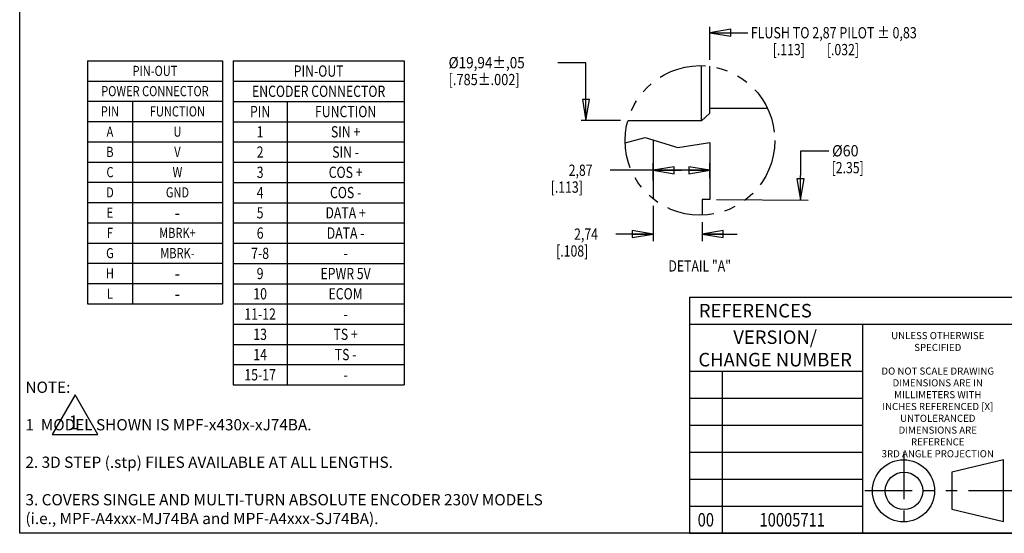
# Model space of a CAD drawing. Units: inches. Extents: x 1.2 to 15.8, y 0.3 to 10.5.
# Drawn here: x 1.2 to 10, y 0.5 to 5.1 of the extents above; entities that cross this region are included whole.
import ezdxf
from ezdxf.enums import TextEntityAlignment as Align

# ---------------------------------------------------------------- set-up
doc = ezdxf.new("R2010")
doc.units = ezdxf.units.IN
doc.header["$LTSCALE"] = 0.935
doc.header["$MEASUREMENT"] = 0
doc.linetypes.add('PHANTOM', pattern=[0.8, 0.45, -0.05, 0.1, -0.05, 0.1, -0.05])
doc.layers.get('0').update_dxf_attribs({"linetype": 'CONTINUOUS'})
doc.layers.add('8_ALL_NOTES_BALLOONS_SYMBOLS_GT', color=7, linetype='CONTINUOUS')
doc.layers.add('DEFAULT_3', color=7, linetype='PHANTOM')
doc.styles.get("Standard").update_dxf_attribs({"font": 'txt', "width": 0.8})
doc.styles.add('TEXTSTYLE_1', font='txt')
doc.dimstyles.new('DIMSTYLE_2', dxfattribs={"dimtxt": 0.1, "dimasz": 0.1875, "dimexe": 0.18, "dimexo": 0.0625, "dimgap": 0.09, "dimtad": 0, "dimtih": 1, "dimtoh": 1, "dimdec": 3, "dimzin": 4, "dimdsep": 46, "dimtxsty": 'STANDARD', "dimblk": 'CLOSED', "dimblk1": 'CLOSED', "dimblk2": 'CLOSED', "dimcen": 0.09, "dimadec": 0, "dimazin": 0, "dimtp": 0.005, "dimtm": 0.005, "dimtfac": 1, "dimtdec": 3, "dimtofl": 0, "dimtmove": 0, "dimatfit": 3, "dimldrblk": 'CLOSED', "dimfxl": 1, "dimtolj": 1, "dimtzin": 4, "dimarcsym": 0})

# ---------------------------------------------------------------- blocks, each defined once
blk = doc.blocks.new('_CLOSED')
at = {"color": 0, "linetype": 'BYBLOCK'}
for p, q in [((0, 0), (-1, 0.167)), ((-1, 0.167), (-1, -0.167)), ((-1, -0.167), (0, 0)), ((-1, 0), (0, 0))]:
    blk.add_line(p, q, dxfattribs=at)
blk = doc.blocks.new('*D4')
at = {"color": 2, "linetype": 'CONTINUOUS'}
for p, q in [((6.8816, 3.6364), (6.8815, 3.7902)), ((7.3872, 3.6571), (7.3871, 3.7904)), ((7.1343, 3.7278), (6.501, 3.7275)), ((6.8816, 3.7277), (7.1343, 3.7278)), ((7.3871, 3.7279), (7.1343, 3.7278))]:
    blk.add_line(p, q, dxfattribs=at)
at = {"color": 2, "linetype": 'CONTINUOUS', "xscale": 0.1875, "yscale": 0.1875, "zscale": 0.1875}
for p, rotation in [((6.8816, 3.7277), 180.026032), ((7.3871, 3.7279), 0.026032)]:
    blk.add_blockref('_CLOSED', p, dxfattribs=dict(at, rotation=rotation))
at = {"color": 2, "linetype": 'CONTINUOUS', "width": 0.8}
for s, p in [('2,87', (6.131, 3.6775)), ('[.113]', (5.971, 3.5275))]:
    blk.add_text(s, height=0.1, dxfattribs=at).set_placement(p)
blk = doc.blocks.new('*D5')
at = {"color": 2, "linetype": 'CONTINUOUS'}
for p, q in [((6.8817, 3.4105), (6.8817, 3.0972)), ((7.3183, 3.2647), (7.3183, 3.0972)), ((6.8817, 3.1597), (6.5493, 3.1597)), ((7.3183, 3.1597), (7.6283, 3.1597))]:
    blk.add_line(p, q, dxfattribs=at)
at = {"color": 2, "linetype": 'CONTINUOUS', "xscale": 0.1875, "yscale": 0.1875, "zscale": 0.1875}
blk.add_blockref('_CLOSED', (6.8817, 3.1597), dxfattribs=at)
at = {"color": 2, "linetype": 'CONTINUOUS', "xscale": 0.1875, "yscale": 0.1875, "zscale": 0.1875, "rotation": 180}
blk.add_blockref('_CLOSED', (7.3183, 3.1597), dxfattribs=at)
at = {"color": 2, "linetype": 'CONTINUOUS', "width": 0.8}
for s, p in [('2,74', (6.1793, 3.1097)), ('[.108]', (6.0193, 2.9597))]:
    blk.add_text(s, height=0.1, dxfattribs=at).set_placement(p)
blk = doc.blocks.new('FLAG_NOTE_BL1', base_point=(1.742, 1.554))
at = {"layer": '8_ALL_NOTES_BALLOONS_SYMBOLS_GT', "color": 2, "linetype": 'CONTINUOUS'}
for p, q in [((1.742, 1.7298), (1.539, 1.3783)), ((1.945, 1.3783), (1.742, 1.7298)), ((1.539, 1.3783), (1.945, 1.3783))]:
    blk.add_line(p, q, dxfattribs=at)
at = {"layer": '8_ALL_NOTES_BALLOONS_SYMBOLS_GT', "color": 2, "linetype": 'CONTINUOUS', "width": 0.8}
blk.add_text('1', height=0.125, dxfattribs=at).set_placement((1.691, 1.4236))

msp = doc.modelspace()

# ---------------------------------------------------------------- linework, layer by layer
at = {"color": 2, "linetype": 'CONTINUOUS'}
for p, q in [((1.85235, 4.7006), (3.05235, 4.7006)), ((1.85235, 4.7006), (1.85235, 2.5406)), ((3.05235, 4.7006), (3.05235, 2.5406)), ((3.14767, 4.69911), (4.66767, 4.69911)), ((3.14767, 4.69911), (3.14767, 1.81911)), ((4.66767, 4.69911), (4.66767, 1.81911)), ((1.85235, 4.5206), (3.05235, 4.5206)), ((3.14767, 4.51911), (4.66767, 4.51911)), ((1.85235, 4.3406), (3.05235, 4.3406)), ((2.25235, 4.3406), (2.25235, 2.5406)), ((3.14767, 4.33911), (4.66767, 4.33911)), ((3.62767, 4.33911), (3.62767, 1.81911)), ((1.85235, 4.1606), (3.05235, 4.1606)), ((3.14767, 4.15911), (4.66767, 4.15911)), ((1.85235, 3.9806), (3.05235, 3.9806)), ((3.14767, 3.97911), (4.66767, 3.97911)), ((1.85235, 3.8006), (3.05235, 3.8006)), ((3.14767, 3.79911), (4.66767, 3.79911)), ((1.85235, 3.6206), (3.05235, 3.6206)), ((3.14767, 3.61911), (4.66767, 3.61911)), ((1.85235, 3.4406), (3.05235, 3.4406)), ((3.14767, 3.43911), (4.66767, 3.43911)), ((1.85235, 3.2606), (3.05235, 3.2606)), ((3.14767, 3.25911), (4.66767, 3.25911)), ((1.85235, 3.0806), (3.05235, 3.0806)), ((3.14767, 3.07911), (4.66767, 3.07911)), ((1.85235, 2.9006), (3.05235, 2.9006)), ((3.14767, 2.89911), (4.66767, 2.89911)), ((1.85235, 2.7206), (3.05235, 2.7206)), ((3.14767, 2.71911), (4.66767, 2.71911)), ((1.85235, 2.5406), (3.05235, 2.5406)), ((3.14767, 2.53911), (4.66767, 2.53911)), ((7.20608, 2.60003), (15.75008, 2.60003)), ((7.20608, 2.60003), (7.20608, 0.50003)), ((3.14767, 2.35911), (4.66767, 2.35911)), ((7.20608, 2.36003), (10.08752, 2.36003)), ((8.74208, 2.36003), (8.74208, 0.50003)), ((3.14767, 2.17911), (4.66767, 2.17911)), ((3.14767, 1.99911), (4.66767, 1.99911)), ((7.20608, 1.94003), (8.74208, 1.94003)), ((7.49408, 1.94003), (7.49408, 0.50003)), ((3.14767, 1.81911), (4.66767, 1.81911)), ((7.20608, 1.70003), (8.74208, 1.70003)), ((7.20608, 1.46003), (8.74208, 1.46003)), ((7.20608, 1.22003), (8.74208, 1.22003)), ((7.20608, 0.98003), (8.74208, 0.98003)), ((7.20608, 0.74003), (8.74208, 0.74003)), ((7.20608, 0.50003), (15.75008, 0.50003))]:
    msp.add_line(p, q, dxfattribs=at)
at = {"color": 7, "linetype": 'CONTINUOUS'}
for p, q in [((7.20605, 2.59987), (7.20605, 0.50003)), ((7.20605, 2.36007), (10.08649, 2.36007)), ((8.74217, 2.35997), (8.74217, 0.50158)), ((9.99774, 1.15383), (9.5365, 1.04313)), ((9.99774, 0.60496), (9.99774, 1.15383)), ((9.5365, 1.04313), (9.5365, 0.71565)), ((9.5365, 0.71565), (9.99774, 0.60496))]:
    msp.add_line(p, q, dxfattribs=at)
for centre, radius in [((9.10755, 0.87709), 0.27601), ((9.11216, 0.87709), 0.16662)]:
    msp.add_circle(centre, radius, dxfattribs=at)
at = {"layer": '8_ALL_NOTES_BALLOONS_SYMBOLS_GT', "color": 7, "linetype": 'CONTINUOUS'}
for p, q in [((1.25, 0.5), (1.25, 10.5)), ((7.31221, 4.16734), (7.31221, 4.65695)), ((7.38668, 4.23625), (7.38668, 4.65115)), ((7.38668, 4.23625), (7.31221, 4.16734)), ((7.89966, 4.27546), (7.38701, 4.27546)), ((7.31221, 4.16734), (6.65626, 4.16734)), ((6.63302, 3.97132), (6.81136, 4.0193)), ((6.81136, 4.0193), (7.10261, 3.93021)), ((6.88169, 3.99778), (6.88169, 3.47297)), ((7.10261, 3.93021), (7.38701, 3.97475)), ((7.38701, 3.97475), (7.38724, 3.46873)), ((7.38708, 3.46819), (7.31804, 3.46818)), ((7.31833, 3.46818), (7.31833, 3.32716)), ((15.75, 0.5), (1.25, 0.5))]:
    msp.add_line(p, q, dxfattribs=at)
at = {"layer": '8_ALL_NOTES_BALLOONS_SYMBOLS_GT', "color": 2, "linetype": 'CONTINUOUS'}
for p, q in [((7.38597, 4.70769), (7.38597, 5.00084)), ((7.38597, 4.94881), (7.47484, 4.94981)), ((7.47484, 4.94981), (7.72484, 4.94981)), ((6.28316, 4.68373), (6.03316, 4.68373)), ((6.28381, 4.16816), (6.28316, 4.68373)), ((6.5907, 4.16816), (6.24141, 4.16816)), ((8.19054, 3.46292), (8.19387, 3.90041)), ((8.19387, 3.90041), (8.44387, 3.90041)), ((7.44436, 3.46595), (8.2602, 3.46264))]:
    msp.add_line(p, q, dxfattribs=at)
for points in [[(7.5731, 4.98218), (7.38597, 4.94881), (7.57381, 4.91968), (7.5731, 4.98218)], [(6.25232, 4.35562), (6.28381, 4.16816), (6.31482, 4.3557), (6.25232, 4.35562)], [(8.16072, 3.65065), (8.19054, 3.46292), (8.22322, 3.65018), (8.16072, 3.65065)]]:
    msp.add_lwpolyline(points, dxfattribs=at)
at = {"layer": '8_ALL_NOTES_BALLOONS_SYMBOLS_GT', "color": 7, "linetype": 'PHANTOM'}
msp.add_circle((7.29792, 3.99188), 0.66522, dxfattribs=at)
at = {"layer": 'DEFAULT_3', "color": 7, "linetype": 'PHANTOM'}
for p, q in [((9.11115, 1.22454), (9.11115, 0.5406)), ((8.76425, 0.88159), (10.09074, 0.88159))]:
    msp.add_line(p, q, dxfattribs=at)

# ---------------------------------------------------------------- block references
at = {"layer": '8_ALL_NOTES_BALLOONS_SYMBOLS_GT', "color": 2, "linetype": 'CONTINUOUS'}
msp.add_blockref('FLAG_NOTE_BL1', (1.742, 1.55404), dxfattribs=at)

# ---------------------------------------------------------------- texts
at = {"color": 2, "linetype": 'CONTINUOUS', "width": 0.8}
for s, height, p in [('PIN-OUT', 0.09, (2.45235, 4.5656)), ('PIN-OUT', 0.1, (3.90767, 4.55911)), ('POWER CONNECTOR', 0.09, (2.45235, 4.3856)), ('ENCODER CONNECTOR', 0.1, (3.90767, 4.37911)), ('PIN', 0.09, (2.05235, 4.2056)), ('FUNCTION', 0.09, (2.65235, 4.2056)), ('PIN', 0.1, (3.38767, 4.19911)), ('FUNCTION', 0.1, (4.14767, 4.19911)), ('A', 0.09, (2.05235, 4.0256)), ('U', 0.09, (2.65235, 4.0256)), ('1', 0.1, (3.38767, 4.01911)), ('SIN +', 0.1, (4.14767, 4.01911)), ('2', 0.1, (3.38767, 3.83911)), ('SIN -', 0.1, (4.14767, 3.83911)), ('B', 0.09, (2.05235, 3.8456)), ('V', 0.09, (2.65235, 3.8456)), ('C', 0.09, (2.05235, 3.6656)), ('W', 0.09, (2.65235, 3.6656)), ('3', 0.1, (3.38767, 3.65911)), ('COS +', 0.1, (4.14767, 3.65911)), ('D', 0.09, (2.05235, 3.4856)), ('GND', 0.09, (2.65235, 3.4856)), ('4', 0.1, (3.38767, 3.47911)), ('COS -', 0.1, (4.14767, 3.47911)), ('E', 0.09, (2.05235, 3.3056)), ('-', 0.125, (2.65235, 3.2881)), ('5', 0.1, (3.38767, 3.29911)), ('DATA +', 0.1, (4.14767, 3.29911)), ('F', 0.09, (2.05235, 3.1256)), ('MBRK+', 0.09, (2.65235, 3.1256)), ('6', 0.1, (3.38767, 3.11911)), ('DATA -', 0.1, (4.14767, 3.11911)), ('G', 0.09, (2.05235, 2.9456)), ('MBRK-', 0.09, (2.65235, 2.9456)), ('7-8', 0.1, (3.38767, 2.93911)), ('-', 0.1, (4.14767, 2.93911)), ('H', 0.09, (2.05235, 2.7656)), ('-', 0.125, (2.65235, 2.7481)), ('9', 0.1, (3.38767, 2.75911)), ('EPWR 5V', 0.1, (4.14767, 2.75911)), ('L', 0.09, (2.05235, 2.5856)), ('10', 0.1, (3.38767, 2.57911)), ('ECOM', 0.1, (4.14767, 2.57911)), ('-', 0.125, (2.65235, 2.5681)), ('11-12', 0.1, (3.38767, 2.39911)), ('-', 0.1, (4.14767, 2.39911)), ('13', 0.1, (3.38767, 2.21911)), ('TS +', 0.1, (4.14767, 2.21911)), ('14', 0.1, (3.38767, 2.03911)), ('TS -', 0.1, (4.14767, 2.03911)), ('15-17', 0.1, (3.38767, 1.85911)), ('-', 0.1, (4.14767, 1.85911)), ('00', 0.12, (7.35008, 0.56003)), ('10005711', 0.12, (8.11808, 0.56003))]:
    msp.add_text(s, height=height, dxfattribs=at).set_placement(p, align=Align.CENTER)
at = {"color": 2, "linetype": 'CONTINUOUS'}
msp.add_text('REFERENCES', height=0.12, dxfattribs=at).set_placement((7.28819, 2.41908))
at = {"color": 2, "linetype": 'CONTINUOUS', "attachment_point": 2, "style": 'TEXTSTYLE_1'}
for s, insert, char_height, width in [('VERSION/\\PCHANGE NUMBER', (7.96662, 2.30368), 0.12, 1.404), ('UNLESS OTHERWISE\\PSPECIFIED\\P \\PDO NOT SCALE DRAWING\\PDIMENSIONS ARE IN\\PMILLIMETERS WITH\\PINCHES REFERENCED [X]\\PUNTOLERANCED\\PDIMENSIONS ARE\\PREFERENCE\\P3RD ANGLE PROJECTION', (9.41226, 2.28882), 0.063, 1.323)]:
    msp.add_mtext(s, dxfattribs=dict(at, insert=insert, char_height=char_height, width=width))
at = {"layer": '8_ALL_NOTES_BALLOONS_SYMBOLS_GT', "color": 2, "linetype": 'CONTINUOUS'}
for s, width, p in [(' FLUSH TO 2,87 PILOT %%p 0,83', 0.81358, (7.72484, 4.89981)), ('         [.113]        [.032]', 0.8, (7.72484, 4.74981)), ('%%c19,94%%p,05 ', 0.881818, (5.06316, 4.63373)), ('[.785%%p.002]', 0.833333, (5.06316, 4.48373)), (' %%c60', 0.933333, (8.44387, 3.85041)), (' [2.35]', 0.8, (8.44387, 3.70041))]:
    msp.add_text(s, height=0.1, dxfattribs=dict(at, width=width)).set_placement(p)
at = {"layer": '8_ALL_NOTES_BALLOONS_SYMBOLS_GT', "color": 2, "linetype": 'CONTINUOUS', "width": 0.8}
msp.add_text('%%uDETAIL "A"', height=0.1, dxfattribs=at).set_placement((7.29588, 2.82661), align=Align.CENTER)
at = {"layer": '8_ALL_NOTES_BALLOONS_SYMBOLS_GT', "color": 2, "linetype": 'CONTINUOUS', "insert": (1.30114, 1.84848), "char_height": 0.1, "width": 5.2, "attachment_point": 1}
msp.add_mtext('NOTE:\\P \\P     1  MODEL SHOWN IS MPF-x430x-xJ74BA.\\P \\P     2. 3D STEP (.stp) FILES AVAILABLE AT ALL LENGTHS.\\P \\P     3. COVERS SINGLE AND MULTI-TURN ABSOLUTE ENCODER 230V MODELS\\P        (i.e., MPF-A4xxx-MJ74BA and MPF-A4xxx-SJ74BA).', dxfattribs=at)

# ---------------------------------------------------------------- dimensions: what is measured, and where the dimension line sits
at = {"color": 2, "linetype": 'CONTINUOUS'}
dim = msp.add_linear_dim(base=(6.88158, 3.72771), p1=(7.38715, 3.6571), p2=(6.88162, 3.63637), angle=180.026032, text='2,87\\P[.113]', dimstyle='DIMSTYLE_2', dxfattribs=at)
dim.commit()
dim.dimension.update_dxf_attribs({"geometry": '*D4', "text_midpoint": (6.21099, 3.65251), "dimtype": 160})
dim = msp.add_linear_dim(base=(7.31833, 3.1597), p1=(6.88169, 3.41047), p2=(7.31833, 3.26466), text='2,74\\P[.108]', dimstyle='DIMSTYLE_2', dxfattribs=at)
dim.commit()
dim.dimension.update_dxf_attribs({"geometry": '*D5', "text_midpoint": (6.2593, 3.0847), "dimtype": 160})

doc.saveas('drawing.dxf')
